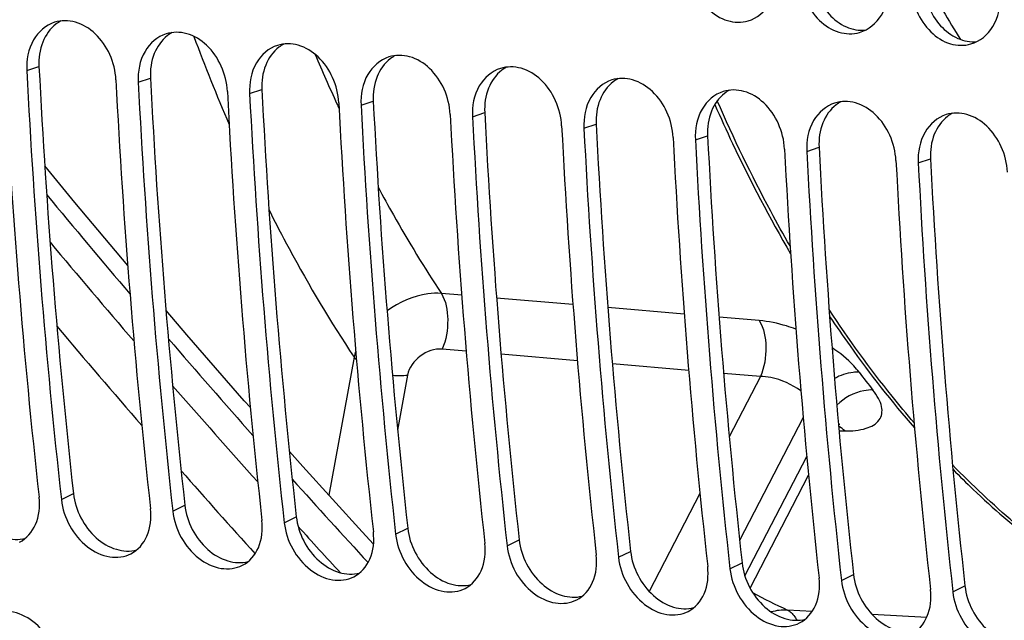
# Model space of a CAD drawing. Units: millimetres. Extents: x 0 to 594, y 0 to 420.
# Drawn here: x 171 to 175, y 86 to 88 of the extents above; entities that cross this region are included whole.
import ezdxf

# ---------------------------------------------------------------- set-up
doc = ezdxf.new("R2010")
doc.units = ezdxf.units.MM
doc.header["$LTSCALE"] = 32.67
doc.layers.get('0').update_dxf_attribs({"linetype": 'CONTINUOUS'})
doc.layers.add('SOLIDES', color=7, linetype='CONTINUOUS')

msp = doc.modelspace()

# ---------------------------------------------------------------- linework, layer by layer
at = {"color": 7, "linetype": 'CONTINUOUS'}
msp.add_arc((178.753358, 90.819628), 4.510882, 208.61029, 212.333638, dxfattribs=at)
for points, knots in [([(174.202281, 87.511605), (174.173652, 87.561303), (174.059463, 87.766535), (173.957224, 87.978358), (173.886233, 88.14103)], [0, 0, 0, 0, 0.24422439, 1, 1, 1, 1]), ([(174.740217, 86.745214), (174.707651, 86.783065), (174.576866, 86.940518), (174.456778, 87.106775), (174.371799, 87.236081)], [0, 0, 0, 0, 0.24397385, 1, 1, 1, 1]), ([(175.267172, 86.23633), (175.236021, 86.260896), (175.110683, 86.363365), (174.99246, 86.474468), (174.907358, 86.562169)], [0, 0, 0, 0, 0.245078, 1, 1, 1, 1])]:
    msp.add_open_spline(points, degree=3, knots=knots, dxfattribs=at)
at = {"layer": 'SOLIDES', "color": 9, "linetype": 'CONTINUOUS'}
for p, q in [((170.889779, 88.272194), (170.942866, 88.289888)), ((171.373361, 88.222164), (171.426448, 88.239858)), ((171.856943, 88.172134), (171.910029, 88.189828)), ((172.340525, 88.122104), (172.393611, 88.139798)), ((172.824107, 88.072074), (172.877193, 88.089768)), ((173.307688, 88.022044), (173.360775, 88.039738)), ((173.79127, 87.972014), (173.844357, 87.989708)), ((174.274852, 87.921984), (174.327939, 87.939678)), ((174.758434, 87.871954), (174.81152, 87.889648)), ((172.777166, 87.298562), (172.688831, 87.306126)), ((173.260102, 87.257259), (172.928533, 87.285607)), ((173.743031, 87.216047), (173.411467, 87.244332)), ((174.068739, 87.188304), (173.894394, 87.203149)), ((172.796456, 87.055334), (172.692715, 87.064302)), ((173.279366, 87.013641), (172.948083, 87.042233)), ((172.30983, 87.029445), (172.200806, 86.431083)), ((173.762268, 86.972039), (173.430934, 87.000574)), ((172.542369, 86.951738), (172.498836, 86.713291)), ((174.073428, 86.94528), (173.913803, 86.959003)), ((174.073428, 86.94528), (173.938228, 86.683977)), ((174.259142, 86.767528), (173.983298, 86.234394)), ((174.414692, 86.710421), (174.439335, 86.709999)), ((174.005997, 86.080529), (174.27441, 86.599292)), ((171.039811, 86.411637), (171.09223, 86.437613)), ((173.81126, 86.438585), (173.591309, 86.013481)), ((171.523393, 86.361607), (171.575812, 86.387583)), ((172.006975, 86.311577), (172.059394, 86.337553)), ((172.490557, 86.261547), (172.542976, 86.287523)), ((172.974139, 86.211517), (173.026557, 86.237493)), ((173.457721, 86.161487), (173.510139, 86.187463)), ((173.941303, 86.111457), (173.993721, 86.137433)), ((174.424884, 86.061427), (174.477303, 86.087403)), ((174.908466, 86.011397), (174.960885, 86.037373)), ((174.29847, 85.926954), (174.190597, 85.932728)), ((174.794934, 85.900448), (174.558826, 85.91304))]:
    msp.add_line(p, q, dxfattribs=at)
at = {"layer": 'SOLIDES', "color": 7, "linetype": 'CONTINUOUS'}
msp.add_line((174.028468, 86.027915), (174.282051, 86.51802), dxfattribs=at)
for points in [[(171.32807, 87.426367), (171.098547, 87.700145), (170.967818, 87.85931)], [(171.860094, 86.811227), (171.833913, 86.840629), (171.58456, 87.126293), (171.494044, 87.232094)], [(174.412407, 86.736597), (174.413244, 86.737058), (174.414929, 86.737911), (174.416324, 86.73856), (174.417416, 86.739026), (174.418188, 86.739327), (174.418396, 86.739403)], [(172.394465, 86.218902), (172.345197, 86.272096), (172.087467, 86.555878), (172.029463, 86.621019)]]:
    msp.add_lwpolyline(points, dxfattribs=at)
for centre, radius, start, end in [((171.111367, 88.350615), 0.155328, 118.274016, 127.620519), ((171.594949, 88.300585), 0.155328, 118.274016, 127.620519), ((172.078531, 88.250555), 0.155328, 118.274016, 127.620519), ((172.562112, 88.200525), 0.155328, 118.274016, 127.620519), ((202.049488, 89.866114), 31.146532, 182.9007936, 186.3197253), ((173.045694, 88.150495), 0.155328, 118.274016, 127.620519), ((202.53307, 89.816084), 31.146532, 182.9007936, 186.3197253), ((173.529276, 88.100465), 0.155328, 118.274016, 127.620519), ((203.016652, 89.766054), 31.146532, 182.9007936, 186.3197253), ((174.012858, 88.050435), 0.155328, 118.274016, 127.620519), ((203.500234, 89.716024), 31.146532, 182.9007936, 186.3197253), ((174.49644, 88.000405), 0.155328, 118.274016, 127.620519), ((203.983816, 89.665994), 31.146532, 182.9007936, 186.3197253), ((174.980022, 87.950375), 0.155328, 118.274016, 127.620519), ((204.467398, 89.615964), 31.146532, 182.9007936, 186.3197253), ((204.950979, 89.565934), 31.146532, 182.9007936, 186.3197253), ((205.434561, 89.515904), 31.146532, 182.9007936, 186.3197253), ((205.918143, 89.465874), 31.146532, 182.9007936, 186.3197253)]:
    msp.add_arc(centre, radius, start, end, dxfattribs=at)
at = {"layer": 'SOLIDES', "color": 9, "linetype": 'CONTINUOUS'}
for centre, radius, start, end in [((178.983874, 91.155195), 7.860149, 200.3629359, 203.3575333), ((178.636765, 91.057601), 7.039684, 202.6909575, 204.5899307), ((178.442146, 90.969683), 6.826131, 204.598668, 204.790329), ((199.925761, 111.659365), 37.556538, 219.5712686, 220.4292489), ((200.254943, 112.002555), 38.149597, 219.9074755, 220.7506165), ((200.563797, 112.053509), 38.630663, 220.1136658, 220.9541961), ((200.678613, 112.304825), 38.548215, 220.8153569, 221.6425184), ((172.549299, 86.977567), 0.245024, 161.391189, 167.776281), ((178.212057, 89.777222), 4.65604, 217.167098, 218.370763), ((200.987012, 112.637336), 39.118561, 221.1314955, 221.9464667), ((174.378076, 86.657961), 0.079732, 60.592919, 64.006367), ((201.239801, 112.643536), 39.527953, 221.3343439, 222.0336986), ((201.329251, 112.886488), 39.420956, 222.0174747, 222.7274192), ((201.54263, 113.138351), 39.866716, 222.3238511, 222.7157241), ((175.400945, 88.525936), 2.86176, 241.592919, 244.979746)]:
    msp.add_arc(centre, radius, start, end, dxfattribs=at)
at = {"layer": 'SOLIDES', "color": 3, "linetype": 'CONTINUOUS'}
for centre, radius, start, end in [((202.338869, 89.889673), 31.586735, 182.9170856, 186.3034333), ((202.135478, 89.855467), 31.285786, 182.9007936, 186.3197253), ((202.82245, 89.839643), 31.586735, 182.9170856, 186.3034333), ((202.61906, 89.805437), 31.285786, 182.9007936, 186.3197253), ((203.306032, 89.789613), 31.586735, 182.9170856, 186.3034333), ((203.102641, 89.755407), 31.285786, 182.9007936, 186.3197253), ((203.789614, 89.739583), 31.586735, 182.9170856, 186.3034333), ((203.586223, 89.705377), 31.285786, 182.9007936, 186.3197253), ((204.273196, 89.689553), 31.586735, 182.9170856, 186.3034333), ((204.069805, 89.655347), 31.285786, 182.9007936, 186.3197253), ((204.756778, 89.639523), 31.586735, 182.9170856, 186.3034333), ((204.553387, 89.605317), 31.285786, 182.9007936, 186.3197253), ((205.24036, 89.589493), 31.586735, 182.9170856, 186.3034333), ((205.036969, 89.555287), 31.285786, 182.9007936, 186.3197253), ((205.723942, 89.539463), 31.586735, 182.9170856, 186.3034333), ((205.520551, 89.505257), 31.285786, 182.9007936, 186.3197253), ((206.207523, 89.489433), 31.586735, 182.9170856, 186.3034333), ((206.004133, 89.455227), 31.285786, 182.9007936, 186.3197253)]:
    msp.add_arc(centre, radius, start, end, dxfattribs=at)
for points, knots in [([(175.063632, 72.767634), (174.644336, 72.860336), (173.80737, 73.128109), (172.61728, 73.753755), (171.491923, 74.598336), (170.053208, 76.043085), (168.502038, 78.369848), (167.13209, 81.707387), (166.246039, 85.530715), (165.881442, 89.67265), (166.053009, 93.950506), (166.524935, 96.796646), (166.85167, 98.197163)], [0, 0, 0, 0, 0.04430678, 0.09009798, 0.13811598, 0.18891158, 0.29986642, 0.42387169, 0.55935915, 0.70326635, 0.85161725, 1, 1, 1, 1]), ([(173.761158, 88.739125), (173.762183, 88.701846), (173.778494, 88.628129), (173.838504, 88.537325), (173.924526, 88.48145), (173.991388, 88.479297), (174.020054, 88.487534)], [0, 0, 0, 0, 0.27378275, 0.53952817, 0.78103359, 1, 1, 1, 1]), ([(174.020054, 88.487534), (174.058899, 88.498696), (174.132134, 88.561692), (174.149305, 88.652478), (174.148023, 88.699101)], [0, 0, 0, 0, 0.4642564, 1, 1, 1, 1]), ([(174.24474, 88.689095), (174.245765, 88.651816), (174.262076, 88.578099), (174.322085, 88.487295), (174.408108, 88.43142), (174.47497, 88.429267), (174.503636, 88.437504)], [0, 0, 0, 0, 0.27378275, 0.53952817, 0.78103359, 1, 1, 1, 1]), ([(174.503636, 88.437504), (174.542481, 88.448666), (174.615716, 88.511662), (174.632887, 88.602448), (174.631605, 88.649071)], [0, 0, 0, 0, 0.4642564, 1, 1, 1, 1]), ([(174.728321, 88.639065), (174.729347, 88.601786), (174.745658, 88.528069), (174.805667, 88.437265), (174.89169, 88.38139), (174.958551, 88.379237), (174.987218, 88.387474)], [0, 0, 0, 0, 0.27378275, 0.53952817, 0.78103359, 1, 1, 1, 1]), ([(174.987218, 88.387474), (175.026063, 88.398636), (175.099298, 88.461632), (175.116469, 88.552418), (175.115187, 88.599041)], [0, 0, 0, 0, 0.4642564, 1, 1, 1, 1]), ([(171.276645, 88.23217), (171.274725, 88.269747), (171.256552, 88.343808), (171.19447, 88.434515), (171.106769, 88.489757), (171.039186, 88.490598), (171.010536, 88.481592)], [0, 0, 0, 0, 0.27354366, 0.54003432, 0.7816639, 1, 1, 1, 1]), ([(171.010536, 88.481592), (170.972777, 88.469723), (170.902403, 88.406881), (170.887456, 88.317674), (170.889779, 88.272194)], [0, 0, 0, 0, 0.46499738, 1, 1, 1, 1]), ([(171.494117, 88.431562), (171.456359, 88.419693), (171.385985, 88.356851), (171.371038, 88.267644), (171.373361, 88.222164)], [0, 0, 0, 0, 0.46499738, 1, 1, 1, 1]), ([(171.760227, 88.18214), (171.758307, 88.219717), (171.740134, 88.293778), (171.678052, 88.384485), (171.590351, 88.439727), (171.522768, 88.440568), (171.494117, 88.431562)], [0, 0, 0, 0, 0.27354366, 0.54003432, 0.7816639, 1, 1, 1, 1]), ([(171.977699, 88.381532), (171.939941, 88.369663), (171.869567, 88.306821), (171.854619, 88.217614), (171.856943, 88.172134)], [0, 0, 0, 0, 0.46499738, 1, 1, 1, 1]), ([(172.243808, 88.13211), (172.241889, 88.169687), (172.223716, 88.243748), (172.161633, 88.334455), (172.073933, 88.389697), (172.006349, 88.390538), (171.977699, 88.381532)], [0, 0, 0, 0, 0.27354366, 0.54003432, 0.7816639, 1, 1, 1, 1]), ([(172.461281, 88.331502), (172.423522, 88.319633), (172.353149, 88.256791), (172.338201, 88.167584), (172.340525, 88.122104)], [0, 0, 0, 0, 0.46499738, 1, 1, 1, 1]), ([(172.72739, 88.08208), (172.72547, 88.119657), (172.707298, 88.193718), (172.645215, 88.284425), (172.557515, 88.339667), (172.489931, 88.340508), (172.461281, 88.331502)], [0, 0, 0, 0, 0.27354366, 0.54003432, 0.7816639, 1, 1, 1, 1]), ([(172.944863, 88.281472), (172.907104, 88.269603), (172.836731, 88.206761), (172.821783, 88.117554), (172.824107, 88.072074)], [0, 0, 0, 0, 0.46499738, 1, 1, 1, 1]), ([(173.210972, 88.03205), (173.209052, 88.069627), (173.19088, 88.143688), (173.128797, 88.234395), (173.041097, 88.289637), (172.973513, 88.290478), (172.944863, 88.281472)], [0, 0, 0, 0, 0.27354366, 0.54003432, 0.7816639, 1, 1, 1, 1]), ([(173.694554, 87.98202), (173.692634, 88.019597), (173.674462, 88.093658), (173.612379, 88.184365), (173.524679, 88.239607), (173.457095, 88.240448), (173.428445, 88.231442)], [0, 0, 0, 0, 0.27354366, 0.54003432, 0.7816639, 1, 1, 1, 1]), ([(173.428445, 88.231442), (173.390686, 88.219573), (173.320313, 88.156731), (173.305365, 88.067524), (173.307688, 88.022044)], [0, 0, 0, 0, 0.46499738, 1, 1, 1, 1]), ([(174.178136, 87.93199), (174.176216, 87.969567), (174.158043, 88.043628), (174.095961, 88.134335), (174.008261, 88.189577), (173.940677, 88.190418), (173.912027, 88.181412)], [0, 0, 0, 0, 0.27354366, 0.54003432, 0.7816639, 1, 1, 1, 1]), ([(173.912027, 88.181412), (173.874268, 88.169543), (173.803894, 88.106701), (173.788947, 88.017494), (173.79127, 87.972014)], [0, 0, 0, 0, 0.46499738, 1, 1, 1, 1]), ([(174.395608, 88.131382), (174.35785, 88.119513), (174.287476, 88.056671), (174.272529, 87.967464), (174.274852, 87.921984)], [0, 0, 0, 0, 0.46499738, 1, 1, 1, 1]), ([(174.661718, 87.88196), (174.659798, 87.919537), (174.641625, 87.993598), (174.579543, 88.084305), (174.491842, 88.139547), (174.424259, 88.140388), (174.395608, 88.131382)], [0, 0, 0, 0, 0.27354366, 0.54003432, 0.7816639, 1, 1, 1, 1]), ([(174.87919, 88.081352), (174.841432, 88.069483), (174.771058, 88.006641), (174.75611, 87.917434), (174.758434, 87.871954)], [0, 0, 0, 0, 0.46499738, 1, 1, 1, 1]), ([(175.1453, 87.83193), (175.14338, 87.869507), (175.125207, 87.943568), (175.063125, 88.034275), (174.975424, 88.089517), (174.90784, 88.090358), (174.87919, 88.081352)], [0, 0, 0, 0, 0.27354366, 0.54003432, 0.7816639, 1, 1, 1, 1]), ([(170.858511, 86.227105), (170.889018, 86.242786), (170.941264, 86.304581), (170.947476, 86.382137), (170.943095, 86.421643)], [0, 0, 0, 0, 0.46321899, 1, 1, 1, 1]), ([(171.039811, 86.411637), (171.04421, 86.371977), (171.069936, 86.29438), (171.144875, 86.204193), (171.243089, 86.154554), (171.314456, 86.162868), (171.342093, 86.177075)], [0, 0, 0, 0, 0.27375383, 0.54414465, 0.78681217, 1, 1, 1, 1]), ([(171.342093, 86.177075), (171.3726, 86.192756), (171.424846, 86.254551), (171.431058, 86.332107), (171.426677, 86.371613)], [0, 0, 0, 0, 0.46321899, 1, 1, 1, 1]), ([(171.523393, 86.361607), (171.527792, 86.321947), (171.553518, 86.24435), (171.628456, 86.154163), (171.726671, 86.104524), (171.798038, 86.112838), (171.825675, 86.127045)], [0, 0, 0, 0, 0.27375383, 0.54414465, 0.78681217, 1, 1, 1, 1]), ([(171.825675, 86.127045), (171.856182, 86.142726), (171.908428, 86.204521), (171.91464, 86.282077), (171.910259, 86.321583)], [0, 0, 0, 0, 0.46321899, 1, 1, 1, 1]), ([(172.006975, 86.311577), (172.011374, 86.271917), (172.0371, 86.19432), (172.112038, 86.104133), (172.210253, 86.054494), (172.28162, 86.062808), (172.309257, 86.077015)], [0, 0, 0, 0, 0.27375383, 0.54414465, 0.78681217, 1, 1, 1, 1]), ([(172.309257, 86.077015), (172.339763, 86.092696), (172.39201, 86.154491), (172.398222, 86.232047), (172.393841, 86.271553)], [0, 0, 0, 0, 0.46321899, 1, 1, 1, 1]), ([(172.490557, 86.261547), (172.494955, 86.221887), (172.520682, 86.14429), (172.59562, 86.054103), (172.693834, 86.004464), (172.765202, 86.012778), (172.792839, 86.026985)], [0, 0, 0, 0, 0.27375383, 0.54414465, 0.78681217, 1, 1, 1, 1]), ([(172.792839, 86.026985), (172.823345, 86.042666), (172.875591, 86.104461), (172.881804, 86.182017), (172.877422, 86.221523)], [0, 0, 0, 0, 0.46321899, 1, 1, 1, 1]), ([(172.974139, 86.211517), (172.978537, 86.171857), (173.004264, 86.09426), (173.079202, 86.004073), (173.177416, 85.954434), (173.248783, 85.962748), (173.276421, 85.976955)], [0, 0, 0, 0, 0.27375383, 0.54414465, 0.78681217, 1, 1, 1, 1]), ([(173.276421, 85.976955), (173.306927, 85.992636), (173.359173, 86.054431), (173.365386, 86.131987), (173.361004, 86.171493)], [0, 0, 0, 0, 0.46321899, 1, 1, 1, 1]), ([(173.457721, 86.161487), (173.462119, 86.121827), (173.487846, 86.04423), (173.562784, 85.954043), (173.660998, 85.904404), (173.732365, 85.912718), (173.760002, 85.926925)], [0, 0, 0, 0, 0.27375383, 0.54414465, 0.78681217, 1, 1, 1, 1]), ([(173.760002, 85.926925), (173.790509, 85.942606), (173.842755, 86.004401), (173.848967, 86.081957), (173.844586, 86.121463)], [0, 0, 0, 0, 0.46321899, 1, 1, 1, 1]), ([(173.941303, 86.111457), (173.945701, 86.071797), (173.971427, 85.9942), (174.046366, 85.904013), (174.14458, 85.854374), (174.215947, 85.862688), (174.243584, 85.876895)], [0, 0, 0, 0, 0.27375383, 0.54414465, 0.78681217, 1, 1, 1, 1]), ([(174.243584, 85.876895), (174.274091, 85.892576), (174.326337, 85.954371), (174.332549, 86.031927), (174.328168, 86.071433)], [0, 0, 0, 0, 0.46321899, 1, 1, 1, 1]), ([(174.424884, 86.061427), (174.429283, 86.021767), (174.455009, 85.94417), (174.529947, 85.853983), (174.628162, 85.804344), (174.699529, 85.812658), (174.727166, 85.826865)], [0, 0, 0, 0, 0.27375383, 0.54414465, 0.78681217, 1, 1, 1, 1]), ([(174.727166, 85.826865), (174.757673, 85.842546), (174.809919, 85.904341), (174.816131, 85.981897), (174.81175, 86.021403)], [0, 0, 0, 0, 0.46321899, 1, 1, 1, 1]), ([(174.908466, 86.011397), (174.912865, 85.971737), (174.938591, 85.89414), (175.013529, 85.803953), (175.111744, 85.754314), (175.183111, 85.762628), (175.210748, 85.776835)], [0, 0, 0, 0, 0.27375383, 0.54414465, 0.78681217, 1, 1, 1, 1]), ([(171.034649, 85.679964), (171.029237, 85.719714), (171.001487, 85.797202), (170.924671, 85.886849), (170.825139, 85.935702), (170.753391, 85.926068), (170.726014, 85.911165)], [0, 0, 0, 0, 0.27337312, 0.54469185, 0.78759168, 1, 1, 1, 1])]:
    msp.add_open_spline(points, degree=3, knots=knots, dxfattribs=at)
at = {"layer": 'SOLIDES', "color": 7, "linetype": 'CONTINUOUS'}
for points, knots in [([(174.29796, 88.703375), (174.298902, 88.669119), (174.312987, 88.601137), (174.365106, 88.514894), (174.440488, 88.456693), (174.501546, 88.445013), (174.529535, 88.447658)], [0, 0, 0, 0, 0.26995131, 0.53436674, 0.77853426, 1, 1, 1, 1]), ([(174.781542, 88.653345), (174.782484, 88.619089), (174.796569, 88.551107), (174.848687, 88.464864), (174.92407, 88.406663), (174.985127, 88.394983), (175.013117, 88.397628)], [0, 0, 0, 0, 0.26995131, 0.53436674, 0.77853426, 1, 1, 1, 1]), ([(171.01655, 88.473645), (170.991113, 88.454066), (170.950119, 88.395245), (170.941038, 88.325666), (170.942866, 88.289888)], [0, 0, 0, 0, 0.4725833, 1, 1, 1, 1]), ([(171.500132, 88.423615), (171.474695, 88.404036), (171.4337, 88.345215), (171.42462, 88.275636), (171.426448, 88.239858)], [0, 0, 0, 0, 0.4725833, 1, 1, 1, 1]), ([(171.983714, 88.373585), (171.958277, 88.354006), (171.917282, 88.295185), (171.908201, 88.225606), (171.910029, 88.189828)], [0, 0, 0, 0, 0.4725833, 1, 1, 1, 1]), ([(172.467296, 88.323555), (172.441859, 88.303976), (172.400864, 88.245155), (172.391783, 88.175576), (172.393611, 88.139798)], [0, 0, 0, 0, 0.4725833, 1, 1, 1, 1]), ([(172.950878, 88.273525), (172.92544, 88.253946), (172.884446, 88.195125), (172.875365, 88.125546), (172.877193, 88.089768)], [0, 0, 0, 0, 0.4725833, 1, 1, 1, 1]), ([(173.43446, 88.223495), (173.409022, 88.203916), (173.368028, 88.145095), (173.358947, 88.075516), (173.360775, 88.039738)], [0, 0, 0, 0, 0.4725833, 1, 1, 1, 1]), ([(173.918041, 88.173465), (173.892604, 88.153886), (173.85161, 88.095065), (173.842529, 88.025486), (173.844357, 87.989708)], [0, 0, 0, 0, 0.4725833, 1, 1, 1, 1]), ([(174.401623, 88.123435), (174.376186, 88.103856), (174.335192, 88.045035), (174.326111, 87.975456), (174.327939, 87.939678)], [0, 0, 0, 0, 0.4725833, 1, 1, 1, 1]), ([(174.885205, 88.073405), (174.859768, 88.053826), (174.818773, 87.995005), (174.809693, 87.925426), (174.81152, 87.889648)], [0, 0, 0, 0, 0.4725833, 1, 1, 1, 1]), ([(170.608648, 86.487643), (170.612679, 86.451293), (170.635191, 86.379771), (170.701054, 86.293429), (170.788207, 86.239878), (170.854886, 86.235936), (170.883405, 86.243507)], [0, 0, 0, 0, 0.26884811, 0.5370684, 0.78308873, 1, 1, 1, 1]), ([(171.09223, 86.437613), (171.096261, 86.401263), (171.118773, 86.329741), (171.184635, 86.243399), (171.271789, 86.189848), (171.338467, 86.185906), (171.366987, 86.193477)], [0, 0, 0, 0, 0.26884811, 0.5370684, 0.78308873, 1, 1, 1, 1]), ([(171.575812, 86.387583), (171.579843, 86.351233), (171.602355, 86.279711), (171.668217, 86.193369), (171.755371, 86.139818), (171.822049, 86.135876), (171.850569, 86.143447)], [0, 0, 0, 0, 0.26884811, 0.5370684, 0.78308873, 1, 1, 1, 1]), ([(172.059394, 86.337553), (172.063425, 86.301203), (172.085937, 86.229681), (172.151799, 86.143339), (172.238953, 86.089788), (172.305631, 86.085846), (172.33415, 86.093417)], [0, 0, 0, 0, 0.26884811, 0.5370684, 0.78308873, 1, 1, 1, 1]), ([(172.542976, 86.287523), (172.547007, 86.251173), (172.569518, 86.179651), (172.635381, 86.093309), (172.722535, 86.039758), (172.789213, 86.035816), (172.817732, 86.043387)], [0, 0, 0, 0, 0.26884811, 0.5370684, 0.78308873, 1, 1, 1, 1]), ([(173.026557, 86.237493), (173.030589, 86.201143), (173.0531, 86.129621), (173.118963, 86.043279), (173.206117, 85.989728), (173.272795, 85.985786), (173.301314, 85.993357)], [0, 0, 0, 0, 0.26884811, 0.5370684, 0.78308873, 1, 1, 1, 1]), ([(173.510139, 86.187463), (173.514171, 86.151113), (173.536682, 86.079591), (173.602545, 85.993249), (173.689699, 85.939698), (173.756377, 85.935756), (173.784896, 85.943327)], [0, 0, 0, 0, 0.26884811, 0.5370684, 0.78308873, 1, 1, 1, 1]), ([(173.993721, 86.137433), (173.997752, 86.101083), (174.020264, 86.029561), (174.086127, 85.943219), (174.17328, 85.889668), (174.239959, 85.885726), (174.268478, 85.893297)], [0, 0, 0, 0, 0.26884811, 0.5370684, 0.78308873, 1, 1, 1, 1]), ([(174.477303, 86.087403), (174.481334, 86.051053), (174.503846, 85.979531), (174.569708, 85.893189), (174.656862, 85.839638), (174.72354, 85.835696), (174.75206, 85.843267)], [0, 0, 0, 0, 0.26884811, 0.5370684, 0.78308873, 1, 1, 1, 1]), ([(174.960885, 86.037373), (174.964916, 86.001023), (174.987428, 85.929501), (175.05329, 85.843159), (175.140444, 85.789608), (175.207122, 85.785666), (175.235642, 85.793237)], [0, 0, 0, 0, 0.26884811, 0.5370684, 0.78308873, 1, 1, 1, 1])]:
    msp.add_open_spline(points, degree=3, knots=knots, dxfattribs=at)
at = {"layer": 'SOLIDES', "color": 9, "linetype": 'CONTINUOUS'}
for points, knots in [([(173.875558, 88.125231), (173.900517, 88.068431), (174.000963, 87.847936), (174.113549, 87.632907), (174.204602, 87.477343)], [0, 0, 0, 0, 0.25605875, 1, 1, 1, 1]), ([(172.414928, 87.766016), (172.43639, 87.725927), (172.522355, 87.569531), (172.615374, 87.416987), (172.688831, 87.306126)], [0, 0, 0, 0, 0.25480474, 1, 1, 1, 1]), ([(171.941012, 87.66784), (171.969302, 87.611566), (172.082776, 87.393478), (172.208723, 87.181805), (172.30983, 87.029445)], [0, 0, 0, 0, 0.25620168, 1, 1, 1, 1]), ([(172.688831, 87.306126), (172.669523, 87.307389), (172.585733, 87.303448), (172.505236, 87.26775), (172.453267, 87.230284)], [0, 0, 0, 0, 0.23196612, 1, 1, 1, 1]), ([(172.688831, 87.306126), (172.708935, 87.272631), (172.72359, 87.187249), (172.709751, 87.104183), (172.692715, 87.064302)], [0, 0, 0, 0, 0.47390263, 1, 1, 1, 1]), ([(174.22774, 87.150867), (174.21428, 87.155878), (174.162642, 87.173383), (174.10877, 87.184897), (174.068739, 87.188304)], [0, 0, 0, 0, 0.26334844, 1, 1, 1, 1]), ([(174.068739, 87.188304), (174.089275, 87.154911), (174.104324, 87.068985), (174.090565, 86.985453), (174.073427, 86.94528)], [0, 0, 0, 0, 0.47301233, 1, 1, 1, 1]), ([(174.373913, 87.206343), (174.402727, 87.163145), (174.517722, 86.996218), (174.643011, 86.836307), (174.74213, 86.722692)], [0, 0, 0, 0, 0.25617054, 1, 1, 1, 1]), ([(172.692715, 87.064302), (172.659447, 87.067177), (172.591517, 87.042559), (172.548283, 86.984119), (172.542369, 86.951738)], [0, 0, 0, 0, 0.50358467, 1, 1, 1, 1]), ([(174.501767, 86.964315), (174.494626, 86.973732), (174.460201, 87.014024), (174.418443, 87.047575), (174.384382, 87.070563)], [0, 0, 0, 0, 0.22335377, 1, 1, 1, 1]), ([(174.501767, 86.964315), (174.493168, 86.96474), (174.45609, 86.96335), (174.419982, 86.950546), (174.395125, 86.936886)], [0, 0, 0, 0, 0.23286342, 1, 1, 1, 1]), ([(174.249089, 86.882852), (174.210769, 86.911282), (174.150977, 86.938264), (174.08842, 86.945207), (174.073428, 86.94528)], [0, 0, 0, 0, 0.76091894, 1, 1, 1, 1]), ([(174.561674, 86.886996), (174.548441, 86.887642), (174.490767, 86.882673), (174.437069, 86.852253), (174.404935, 86.821938)], [0, 0, 0, 0, 0.23072149, 1, 1, 1, 1]), ([(174.439335, 86.709999), (174.470698, 86.709463), (174.524261, 86.712538), (174.585339, 86.743711), (174.602573, 86.784106), (174.600608, 86.817279), (174.58641, 86.852626), (174.570924, 86.875315), (174.561674, 86.886996)], [0, 0, 0, 0, 0.31093038, 0.53136595, 0.62637628, 0.7294257, 0.85230609, 1, 1, 1, 1]), ([(174.909251, 86.542194), (174.938001, 86.512976), (175.052465, 86.40022), (175.174158, 86.294743), (175.268651, 86.2213)], [0, 0, 0, 0, 0.25512876, 1, 1, 1, 1]), ([(174.190597, 85.932728), (174.194615, 85.93072), (174.211753, 85.919674), (174.224036, 85.90242), (174.231322, 85.888446)], [0, 0, 0, 0, 0.22182062, 1, 1, 1, 1])]:
    msp.add_open_spline(points, degree=3, knots=knots, dxfattribs=at)
for points in [[(172.30983, 87.029445), (172.313093, 87.025175), (172.316663, 87.02113), (172.32044, 87.017307)], [(172.476809, 86.951266), (172.498547, 86.949018), (172.520692, 86.94896), (172.542369, 86.951738)], [(174.439335, 86.709999), (174.432829, 86.71676), (174.4254, 86.722815), (174.417225, 86.727419)], [(174.190597, 85.932728), (174.167094, 85.933802), (174.143167, 85.930832), (174.12049, 85.924569)]]:
    msp.add_open_spline(points, degree=3, dxfattribs=at)

doc.saveas('drawing.dxf')
